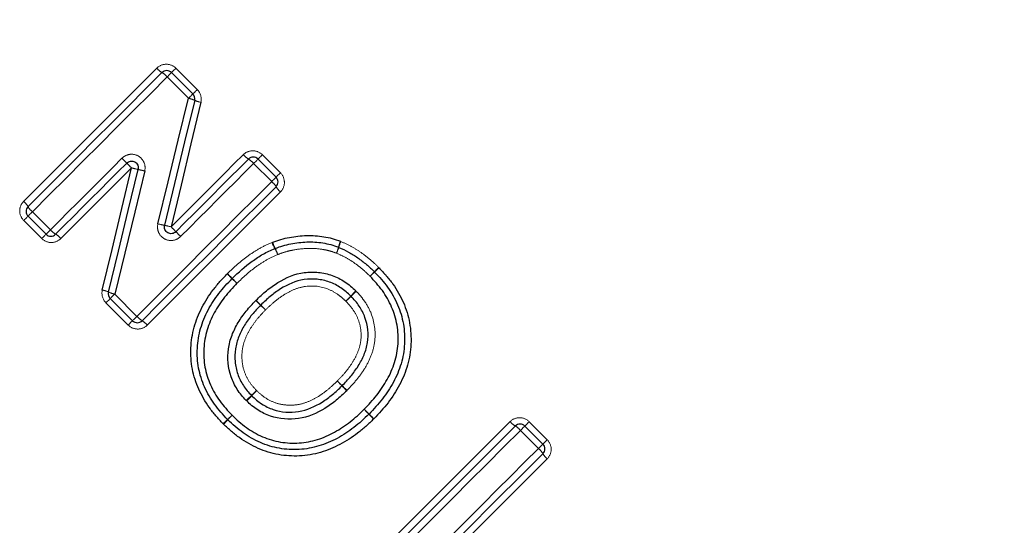
# Model space of a CAD drawing. Units: millimetres. Extents: x 126 to 295, y 47 to 278.
# Drawn here: x 208 to 228, y 188 to 198 of the extents above; entities that cross this region are included whole.
import ezdxf

# ---------------------------------------------------------------- set-up
doc = ezdxf.new("R2010")
doc.units = ezdxf.units.MM
doc.linetypes.add('PHANTOM', pattern=[12.7, 6.35, -1.27, 1.27, -1.27, 1.27, -1.27])

msp = doc.modelspace()

# ---------------------------------------------------------------- linework, layer by layer
at = {"color": 7, "linetype": 'Continuous', "lineweight": 25}
for p, q in [((211.213, 197.184), (211.634, 196.763)), ((212.917, 195.479), (213.272, 195.124)), ((208.74, 194), (208.384, 194.355)), ((210.444, 192.296), (210.005, 192.734)), ((218.175, 190.221), (218.53, 189.866))]:
    msp.add_line(p, q, dxfattribs=at)
at = {"color": 8, "linetype": 'PHANTOM', "lineweight": 18}
for p, q in [((211.298, 197.269), (211.719, 196.848)), ((211.547, 196.676), (211.126, 197.097)), ((213.002, 195.565), (213.358, 195.209)), ((213.186, 195.037), (212.83, 195.393)), ((208.471, 194.442), (208.826, 194.087)), ((208.654, 193.914), (208.299, 194.27)), ((210.092, 192.821), (210.531, 192.382)), ((210.358, 192.21), (209.92, 192.649)), ((212.968, 192.6), (213.064, 192.507)), ((212.971, 192.603), (213.064, 192.507)), ((215.009, 190.551), (215.105, 190.458)), ((218.26, 190.307), (218.616, 189.952)), ((218.444, 189.779), (218.088, 190.135))]:
    msp.add_line(p, q, dxfattribs=at)
at = {"color": 8, "linetype": 'PHANTOM', "lineweight": 18, "flags": 128}
for points in [[(208.298, 194.646), (208.625, 194.973), (208.953, 195.301), (209.281, 195.63), (209.61, 195.958), (209.938, 196.286), (210.267, 196.615), (210.595, 196.943), (210.922, 197.27)], [(211.126, 197.097), (211.143, 197.114), (211.16, 197.131), (211.175, 197.146), (211.188, 197.159), (211.198, 197.169), (211.206, 197.177), (211.211, 197.182), (211.213, 197.184)], [(211.213, 197.184), (211.214, 197.185), (211.219, 197.19), (211.227, 197.198), (211.237, 197.208), (211.25, 197.221), (211.265, 197.236), (211.281, 197.252), (211.298, 197.269)], [(211.126, 197.097), (210.795, 196.766), (210.463, 196.434), (210.131, 196.102), (209.798, 195.769), (209.466, 195.437), (209.134, 195.105), (208.802, 194.773), (208.471, 194.442)], [(211.547, 196.676), (211.564, 196.693), (211.581, 196.71), (211.596, 196.724), (211.609, 196.738), (211.619, 196.748), (211.627, 196.756), (211.632, 196.761), (211.634, 196.763)], [(211.634, 196.763), (211.635, 196.764), (211.64, 196.769), (211.648, 196.777), (211.658, 196.787), (211.671, 196.8), (211.686, 196.815), (211.702, 196.831), (211.719, 196.848)], [(208.826, 194.087), (209.002, 194.262), (209.178, 194.438), (209.354, 194.614), (209.53, 194.79), (209.706, 194.967), (209.883, 195.143), (210.059, 195.319), (210.235, 195.495)], [(211.205, 194.144), (211.383, 194.322), (211.56, 194.5), (211.738, 194.678), (211.916, 194.856), (212.094, 195.033), (212.272, 195.211), (212.449, 195.389), (212.626, 195.566)], [(212.83, 195.393), (212.848, 195.41), (212.864, 195.426), (212.879, 195.441), (212.892, 195.454), (212.903, 195.465), (212.91, 195.473), (212.915, 195.478), (212.917, 195.479)], [(212.917, 195.479), (212.919, 195.481), (212.923, 195.486), (212.931, 195.493), (212.942, 195.504), (212.954, 195.517), (212.969, 195.532), (212.985, 195.548), (213.002, 195.565)], [(210.423, 195.306), (210.248, 195.132), (210.074, 194.957), (209.9, 194.783), (209.726, 194.609), (209.552, 194.435), (209.378, 194.261), (209.204, 194.087), (209.03, 193.913)], [(212.83, 195.393), (212.651, 195.213), (212.471, 195.034), (212.291, 194.854), (212.112, 194.674), (211.932, 194.494), (211.752, 194.314), (211.572, 194.134), (211.392, 193.954)], [(213.358, 195.209), (213.341, 195.192), (213.325, 195.176), (213.31, 195.161), (213.297, 195.149), (213.286, 195.138), (213.279, 195.13), (213.274, 195.126), (213.272, 195.124)], [(210.531, 192.382), (210.862, 192.714), (211.194, 193.045), (211.526, 193.378), (211.858, 193.71), (212.19, 194.042), (212.522, 194.374), (212.854, 194.706), (213.186, 195.037)], [(213.272, 195.124), (213.271, 195.122), (213.266, 195.117), (213.258, 195.11), (213.247, 195.099), (213.234, 195.086), (213.219, 195.071), (213.203, 195.055), (213.186, 195.037)], [(213.359, 194.833), (213.031, 194.506), (212.703, 194.178), (212.375, 193.85), (212.047, 193.521), (211.718, 193.193), (211.39, 192.864), (211.062, 192.536), (210.734, 192.209)], [(208.384, 194.355), (208.386, 194.357), (208.391, 194.362), (208.399, 194.37), (208.409, 194.38), (208.422, 194.393), (208.437, 194.408), (208.454, 194.425), (208.471, 194.442)], [(208.384, 194.355), (208.383, 194.354), (208.378, 194.349), (208.37, 194.341), (208.36, 194.331), (208.347, 194.318), (208.332, 194.303), (208.316, 194.287), (208.299, 194.27)], [(208.826, 194.087), (208.809, 194.069), (208.793, 194.053), (208.778, 194.038), (208.765, 194.025), (208.754, 194.014), (208.746, 194.006), (208.741, 194.001), (208.74, 194)], [(208.654, 193.914), (208.671, 193.931), (208.687, 193.948), (208.702, 193.962), (208.715, 193.975), (208.725, 193.986), (208.733, 193.993), (208.738, 193.998), (208.74, 194)], [(209.92, 192.649), (209.937, 192.666), (209.953, 192.682), (209.968, 192.697), (209.981, 192.71), (209.991, 192.72), (209.999, 192.728), (210.004, 192.733), (210.005, 192.734)], [(210.005, 192.734), (210.007, 192.736), (210.012, 192.741), (210.02, 192.749), (210.03, 192.759), (210.043, 192.772), (210.058, 192.787), (210.075, 192.804), (210.092, 192.821)], [(212.872, 192.693), (212.891, 192.675), (212.909, 192.658), (212.926, 192.642), (212.94, 192.628), (212.952, 192.616), (212.961, 192.607), (212.966, 192.602), (212.968, 192.6)], [(210.358, 192.21), (210.375, 192.227), (210.392, 192.243), (210.406, 192.258), (210.419, 192.271), (210.43, 192.281), (210.438, 192.289), (210.442, 192.294), (210.444, 192.296)], [(210.444, 192.296), (210.446, 192.297), (210.45, 192.302), (210.458, 192.31), (210.469, 192.321), (210.482, 192.334), (210.497, 192.349), (210.513, 192.365), (210.531, 192.382)], [(215.201, 190.366), (215.182, 190.384), (215.164, 190.401), (215.148, 190.417), (215.133, 190.431), (215.121, 190.443), (215.112, 190.451), (215.107, 190.457), (215.105, 190.458)], [(215.26, 187.683), (215.587, 188.011), (215.915, 188.339), (216.244, 188.667), (216.572, 188.996), (216.901, 189.324), (217.229, 189.652), (217.557, 189.98), (217.884, 190.308)], [(218.088, 190.135), (218.106, 190.152), (218.122, 190.168), (218.137, 190.183), (218.15, 190.196), (218.161, 190.207), (218.168, 190.215), (218.173, 190.22), (218.175, 190.221)], [(218.175, 190.221), (218.177, 190.223), (218.181, 190.228), (218.189, 190.235), (218.199, 190.246), (218.212, 190.259), (218.227, 190.274), (218.243, 190.29), (218.26, 190.307)], [(218.088, 190.135), (217.757, 189.803), (217.425, 189.471), (217.093, 189.139), (216.761, 188.807), (216.428, 188.475), (216.096, 188.143), (215.765, 187.811), (215.433, 187.48)], [(216.263, 187.598), (216.535, 187.871), (216.808, 188.144), (217.081, 188.417), (217.354, 188.689), (217.626, 188.962), (217.899, 189.235), (218.171, 189.507), (218.444, 189.779)], [(218.444, 189.779), (218.461, 189.797), (218.477, 189.813), (218.492, 189.828), (218.505, 189.841), (218.516, 189.852), (218.524, 189.86), (218.529, 189.864), (218.53, 189.866)], [(218.53, 189.866), (218.532, 189.868), (218.537, 189.872), (218.544, 189.88), (218.555, 189.891), (218.568, 189.903), (218.582, 189.918), (218.599, 189.934), (218.616, 189.952)], [(218.617, 189.575), (218.348, 189.306), (218.079, 189.037), (217.809, 188.768), (217.539, 188.498), (217.27, 188.228), (217, 187.959), (216.73, 187.689), (216.461, 187.42)]]:
    msp.add_lwpolyline(points, dxfattribs=at)
at = {"color": 7, "linetype": 'Continuous', "lineweight": 25, "flags": 128}
for points in [[(208.384, 194.544), (208.714, 194.873), (209.044, 195.203), (209.374, 195.533), (209.704, 195.864), (210.034, 196.194), (210.365, 196.524), (210.695, 196.854), (211.024, 197.184)], [(210.944, 194.205), (211.145, 195.029), (211.346, 195.853), (211.547, 196.676)], [(211.669, 196.637), (211.471, 195.817), (211.273, 194.996), (211.074, 194.175)], [(211.79, 196.597), (211.595, 195.781), (211.4, 194.963), (211.205, 194.144)], [(210.329, 195.401), (210.154, 195.225), (209.978, 195.05), (209.803, 194.875), (209.628, 194.7), (209.453, 194.525), (209.278, 194.35), (209.103, 194.175), (208.928, 194)], [(211.298, 194.049), (211.477, 194.228), (211.656, 194.407), (211.835, 194.586), (212.014, 194.765), (212.193, 194.944), (212.371, 195.122), (212.55, 195.301), (212.728, 195.479)], [(209.848, 192.899), (210.04, 193.7), (210.231, 194.503), (210.423, 195.306)], [(209.97, 192.86), (210.164, 193.664), (210.358, 194.469), (210.553, 195.275)], [(210.683, 195.245), (210.486, 194.436), (210.289, 193.628), (210.092, 192.821)], [(213.272, 194.935), (212.943, 194.606), (212.613, 194.276), (212.283, 193.946), (211.952, 193.615), (211.622, 193.285), (211.292, 192.955), (210.962, 192.625), (210.632, 192.296)], [(215.346, 187.581), (215.676, 187.911), (216.006, 188.241), (216.336, 188.571), (216.666, 188.901), (216.997, 189.232), (217.327, 189.562), (217.657, 189.892), (217.986, 190.221)], [(218.53, 189.677), (218.26, 189.407), (217.989, 189.136), (217.718, 188.865), (217.447, 188.594), (217.175, 188.322), (216.904, 188.051), (216.633, 187.78), (216.362, 187.509)]]:
    msp.add_lwpolyline(points, dxfattribs=at)
at = {"color": 8, "linetype": 'PHANTOM', "lineweight": 18}
for centre, radius, start, end in [((211.242, 197.543), 0.42, 220.4821, 238.7984), ((210.805, 196.823), 0.422, 40.5012, 58.7253), ((211.468, 196.218), 0.464, 64.3842, 80.2345), ((211.861, 197.021), 0.429, 243.4069, 260.5195), ((205.506, 190.719), 6.722, 44.148, 45.2845), ((215.175, 200.105), 6.754, 224.1495, 225.2807), ((212.946, 195.839), 0.42, 220.4785, 238.802), ((212.509, 195.118), 0.423, 40.5093, 58.718), ((212.306, 202.967), 7.889, 256.1883, 257.1592), ((209.805, 191.75), 3.603, 75.8972, 78.0296), ((212.911, 194.716), 0.422, 31.274, 49.5003), ((213.632, 195.153), 0.42, 211.1967, 229.5243), ((208.025, 194.326), 0.42, 31.1976, 49.5218), ((208.745, 194.763), 0.423, 211.2785, 229.4948), ((209.147, 194.361), 0.422, 220.5046, 238.7219), ((211.702, 197.201), 3.091, 255.796, 258.2842), ((209.807, 188.501), 5.814, 76.0916, 77.4103), ((207.738, 190.631), 4.935, 43.8385, 45.3865), ((214.864, 197.473), 4.943, 223.8405, 225.386), ((208.711, 193.641), 0.42, 40.4782, 58.8009), ((215.296, 193.548), 0.817, 157.6035, 166.2256), ((215.363, 193.484), 0.894, 155.4454, 163.3118), ((213.926, 194.111), 0.783, 200.4695, 210.0849), ((213.957, 194.08), 0.789, 197.5589, 207.0782), ((212.488, 193.29), 0.873, 20.7099, 29.3379), ((212.458, 193.327), 0.889, 17.814, 26.2724), ((213.585, 193.982), 0.948, 337.8586, 345.3646), ((213.514, 194.054), 1.042, 335.6814, 342.5032), ((233.44, 175.592), 25.386, 135.6272, 135.8996), ((206.777, 202.26), 12.34, 313.1333, 313.6936), ((193.367, 173.509), 27.336, 45.8565, 46.1359), ((186.007, 167.171), 37.024, 44.5142, 44.7206), ((235.642, 217.099), 33.387, 225.8939, 226.1227), ((235.517, 215.834), 32.397, 224.4961, 224.7319), ((194.416, 213.429), 28.969, 315.6312, 315.873), ((224.962, 182.87), 14.244, 133.1868, 133.6787), ((209.778, 192.476), 0.429, 63.4163, 80.5305), ((199.398, 207.499), 21.264, 316.1985, 316.5813), ((228.962, 177.948), 20.54, 133.3889, 133.7852), ((210.171, 193.279), 0.464, 244.3969, 260.2435), ((145.775, 127.639), 93.464, 44.03278, 44.11452), ((233.342, 174.978), 25.745, 136.2501, 136.563), ((197.253, 211.066), 25.311, 313.4132, 313.7315), ((210.852, 192.657), 0.423, 220.506, 238.7213), ((210.415, 191.936), 0.42, 40.4799, 58.8006), ((255.538, 231.026), 57.265, 224.1918, 224.3253), ((255.695, 233.571), 59.177, 225.85312, 225.98222), ((152.932, 130.874), 86.117, 44.20514, 44.29385), ((184.991, 160.363), 42.6, 45.8378, 46.0172), ((199.233, 205.022), 19.63, 313.2536, 313.6683), ((226.947, 177.291), 19.579, 136.2997, 136.7154), ((228.325, 174.52), 22.522, 133.2664, 133.6241), ((195.618, 207.198), 23.733, 316.3546, 316.694), ((305.537, 277.761), 125.702, 223.93043, 223.9912), ((220.653, 181.452), 12.193, 133.1329, 133.6999), ((202.74, 200.554), 13.994, 313.1849, 313.6855), ((222.686, 180.621), 14.213, 136.3319, 136.8249), ((164.163, 141.221), 70.843, 43.91781, 44.02564), ((203.529, 198.578), 12.045, 316.312, 316.886), ((218.204, 190.581), 0.42, 220.479, 238.8015), ((217.767, 189.86), 0.423, 40.5068, 58.7205), ((218.169, 189.458), 0.422, 31.2746, 49.5004), ((218.89, 189.895), 0.42, 211.196, 229.525)]:
    msp.add_arc(centre, radius, start, end, dxfattribs=at)
at = {"color": 7, "linetype": 'Continuous', "lineweight": 25}
for centre, start, end in [((211.118, 197.089), 45, 135), ((211.539, 196.668), 346.4211, 45), ((212.823, 195.385), 45, 135), ((213.178, 195.03), 315, 45), ((208.478, 194.449), 135, 225), ((208.834, 194.094), 225, 315), ((213.301, 193.596), 109.8992, 112.8367), ((214.456, 193.618), 67.3008, 69.6441), ((212.502, 193.033), 134.6717, 136.0658), ((215.117, 193.163), 43.5637, 45.6906), ((210.099, 192.829), 166.431, 225), ((210.538, 192.39), 225, 315), ((212.413, 190.442), 223.5656, 226.4475), ((215.009, 190.551), 313.9465, 316.0712), ((218.081, 190.127), 45, 135), ((218.436, 189.772), 315, 45)]:
    msp.add_arc(centre, 0.133, start, end, dxfattribs=at)
at = {"color": 8, "linetype": 'PHANTOM', "lineweight": 18}
for points, knots in [([(222.023, 206.236), (222.832, 205.676), (223.658, 205.147), (225.33, 204.133), (226.177, 203.648), (227.887, 202.709), (228.75, 202.256), (230.486, 201.373), (231.359, 200.944), (233.975, 199.69), (235.722, 198.896), (239.206, 197.364), (240.944, 196.626), (242.667, 195.91)], [0, 0, 0, 0, 0.125, 0.125, 0.25, 0.25, 0.375, 0.375, 0.5, 0.5, 0.75, 0.75, 1, 1, 1, 1]), ([(240.31, 191.025), (238.903, 191.821), (237.489, 192.635), (234.656, 194.303), (233.236, 195.158), (231.111, 196.478), (230.404, 196.925), (228.992, 197.835), (228.287, 198.298), (226.185, 199.712), (224.802, 200.686), (223.451, 201.709)], [0, 0, 0, 0, 0.25, 0.25, 0.5, 0.5, 0.625, 0.625, 0.75, 0.75, 1, 1, 1, 1]), ([(211.298, 197.269), (211.248, 197.319), (211.179, 197.347), (211.041, 197.348), (210.972, 197.32), (210.922, 197.27)], [0, 0, 0, 0, 0.5, 0.5, 1, 1, 1, 1]), ([(213.002, 195.565), (212.953, 195.615), (212.884, 195.643), (212.745, 195.643), (212.676, 195.616), (212.626, 195.566)], [0, 0, 0, 0, 0.5, 0.5, 1, 1, 1, 1]), ([(210.683, 195.245), (210.697, 195.301), (210.692, 195.362), (210.646, 195.468), (210.605, 195.513), (210.504, 195.569), (210.445, 195.58), (210.33, 195.563), (210.276, 195.537), (210.235, 195.495)], [0, 0, 0, 0, 0.25, 0.25, 0.5, 0.5, 0.75, 0.75, 1, 1, 1, 1]), ([(213.359, 194.833), (213.409, 194.883), (213.437, 194.952), (213.436, 195.091), (213.408, 195.16), (213.358, 195.209)], [0, 0, 0, 0, 0.5, 0.5, 1, 1, 1, 1]), ([(208.298, 194.646), (208.248, 194.596), (208.22, 194.527), (208.221, 194.388), (208.249, 194.319), (208.299, 194.27)], [0, 0, 0, 0, 0.5, 0.5, 1, 1, 1, 1]), ([(210.944, 194.205), (210.93, 194.148), (210.935, 194.088), (210.981, 193.982), (211.022, 193.937), (211.123, 193.881), (211.182, 193.87), (211.297, 193.886), (211.351, 193.913), (211.392, 193.954)], [0, 0, 0, 0, 0.25, 0.25, 0.5, 0.5, 0.75, 0.75, 1, 1, 1, 1]), ([(208.654, 193.914), (208.704, 193.865), (208.773, 193.836), (208.912, 193.836), (208.98, 193.864), (209.03, 193.913)], [0, 0, 0, 0, 0.5, 0.5, 1, 1, 1, 1]), ([(214.551, 193.855), (214.62, 193.826), (214.689, 193.795), (214.821, 193.721), (214.886, 193.681), (215.01, 193.594), (215.07, 193.548), (215.185, 193.45), (215.24, 193.398), (215.294, 193.345)], [0, 0, 0, 0, 0.25, 0.25, 0.5, 0.5, 0.75, 0.75, 1, 1, 1, 1]), ([(212.314, 193.223), (212.442, 193.35), (212.576, 193.47), (212.796, 193.627), (212.871, 193.676), (213.028, 193.765), (213.11, 193.802), (213.193, 193.837)], [0, 0, 0, 0, 0.5, 0.5, 0.75, 0.75, 1, 1, 1, 1]), ([(214.463, 193.625), (214.417, 193.642), (214.37, 193.659), (214.275, 193.686), (214.226, 193.695), (214.08, 193.718), (213.981, 193.722), (213.783, 193.715), (213.685, 193.703), (213.541, 193.674), (213.493, 193.662), (213.398, 193.633), (213.351, 193.616), (213.305, 193.599)], [0, 0, 0, 0, 0.125, 0.125, 0.25, 0.25, 0.5, 0.5, 0.75, 0.75, 0.875, 0.875, 1, 1, 1, 1]), ([(213.305, 193.599), (213.229, 193.567), (213.154, 193.533), (213.01, 193.451), (212.942, 193.405), (212.741, 193.26), (212.619, 193.149), (212.502, 193.033)], [0, 0, 0, 0, 0.25, 0.25, 0.5, 0.5, 1, 1, 1, 1]), ([(215.125, 193.171), (215.077, 193.218), (215.028, 193.265), (214.925, 193.352), (214.872, 193.393), (214.762, 193.471), (214.704, 193.506), (214.587, 193.572), (214.525, 193.599), (214.463, 193.625)], [0, 0, 0, 0, 0.25, 0.25, 0.5, 0.5, 0.75, 0.75, 1, 1, 1, 1]), ([(214.648, 192.679), (214.62, 192.705), (214.593, 192.731), (214.535, 192.78), (214.505, 192.803), (214.411, 192.866), (214.345, 192.901), (214.13, 192.979), (213.976, 192.992), (213.753, 192.955), (213.68, 192.932), (213.541, 192.873), (213.475, 192.836), (213.348, 192.754), (213.288, 192.709), (213.172, 192.612), (213.118, 192.56), (213.064, 192.507)], [0, 0, 0, 0, 0.0625, 0.0625, 0.125, 0.125, 0.25, 0.25, 0.5, 0.5, 0.625, 0.625, 0.75, 0.75, 0.875, 0.875, 1, 1, 1, 1]), ([(214.853, 192.874), (214.885, 192.84), (214.917, 192.806), (214.976, 192.735), (215.003, 192.698), (215.08, 192.583), (215.124, 192.5), (215.219, 192.239), (215.238, 192.05), (215.2, 191.777), (215.176, 191.687), (215.109, 191.515), (215.067, 191.433), (214.97, 191.276), (214.915, 191.2), (214.798, 191.057), (214.735, 190.989), (214.67, 190.923)], [0, 0, 0, 0, 0.0625, 0.0625, 0.125, 0.125, 0.25, 0.25, 0.5, 0.5, 0.625, 0.625, 0.75, 0.75, 0.875, 0.875, 1, 1, 1, 1]), ([(214.478, 191.108), (214.531, 191.162), (214.583, 191.216), (214.679, 191.331), (214.724, 191.391), (214.805, 191.517), (214.841, 191.582), (214.9, 191.719), (214.924, 191.792), (214.949, 191.94), (214.951, 192.015), (214.938, 192.164), (214.921, 192.238), (214.87, 192.378), (214.834, 192.444), (214.75, 192.569), (214.7, 192.625), (214.648, 192.679)], [0, 0, 0, 0, 0.125, 0.125, 0.25, 0.25, 0.375, 0.375, 0.5, 0.5, 0.625, 0.625, 0.75, 0.75, 0.875, 0.875, 1, 1, 1, 1]), ([(213.064, 192.507), (213.011, 192.453), (212.959, 192.399), (212.864, 192.283), (212.819, 192.223), (212.738, 192.095), (212.703, 192.028), (212.645, 191.89), (212.623, 191.817), (212.599, 191.668), (212.596, 191.592), (212.608, 191.442), (212.622, 191.367), (212.672, 191.226), (212.704, 191.158), (212.786, 191.031), (212.837, 190.975), (212.889, 190.92)], [0, 0, 0, 0, 0.125, 0.125, 0.25, 0.25, 0.375, 0.375, 0.5, 0.5, 0.625, 0.625, 0.75, 0.75, 0.875, 0.875, 1, 1, 1, 1]), ([(210.358, 192.21), (210.408, 192.16), (210.477, 192.132), (210.616, 192.131), (210.685, 192.159), (210.734, 192.209)], [0, 0, 0, 0, 0.5, 0.5, 1, 1, 1, 1]), ([(212.889, 190.92), (212.944, 190.868), (213.001, 190.817), (213.128, 190.734), (213.196, 190.701), (213.339, 190.653), (213.414, 190.639), (213.566, 190.629), (213.641, 190.632), (213.789, 190.66), (213.862, 190.683), (214, 190.742), (214.066, 190.778), (214.192, 190.861), (214.253, 190.907), (214.37, 191.003), (214.424, 191.056), (214.478, 191.108)], [0, 0, 0, 0, 0.125, 0.125, 0.25, 0.25, 0.375, 0.375, 0.5, 0.5, 0.625, 0.625, 0.75, 0.75, 0.875, 0.875, 1, 1, 1, 1]), ([(218.26, 190.307), (218.211, 190.357), (218.142, 190.385), (218.003, 190.386), (217.934, 190.358), (217.884, 190.308)], [0, 0, 0, 0, 0.5, 0.5, 1, 1, 1, 1]), ([(218.617, 189.575), (218.666, 189.625), (218.694, 189.694), (218.694, 189.833), (218.666, 189.902), (218.616, 189.952)], [0, 0, 0, 0, 0.5, 0.5, 1, 1, 1, 1])]:
    msp.add_open_spline(points, degree=3, knots=knots, dxfattribs=at)
for points in [[(211.79, 196.597), (211.812, 196.686), (211.784, 196.783), (211.719, 196.848)], [(214.551, 193.855), (214.547, 193.857), (214.544, 193.858), (214.54, 193.86)], [(213.206, 193.842), (213.201, 193.84), (213.197, 193.839), (213.193, 193.837)], [(215.301, 193.338), (215.299, 193.34), (215.297, 193.343), (215.294, 193.345)], [(212.314, 193.223), (212.313, 193.222), (212.311, 193.22), (212.31, 193.219)], [(209.848, 192.899), (209.827, 192.81), (209.855, 192.714), (209.92, 192.649)], [(214.853, 192.874), (214.849, 192.877), (214.846, 192.881), (214.843, 192.884)], [(212.878, 192.699), (212.876, 192.697), (212.874, 192.695), (212.872, 192.693)], [(214.665, 190.917), (214.666, 190.919), (214.668, 190.921), (214.67, 190.923)], [(212.684, 190.725), (212.687, 190.722), (212.691, 190.718), (212.694, 190.715)], [(215.194, 190.359), (215.196, 190.361), (215.199, 190.364), (215.201, 190.366)], [(212.229, 190.267), (212.232, 190.264), (212.235, 190.261), (212.238, 190.258)]]:
    msp.add_open_spline(points, degree=3, dxfattribs=at)
at = {"color": 7, "linetype": 'Continuous', "lineweight": 25}
for points, knots in [([(210.329, 195.401), (210.349, 195.421), (210.376, 195.434), (210.434, 195.442), (210.463, 195.437), (210.513, 195.409), (210.534, 195.386), (210.557, 195.333), (210.56, 195.303), (210.553, 195.275)], [0, 0, 0, 0, 0.25, 0.25, 0.5, 0.5, 0.75, 0.75, 1, 1, 1, 1]), ([(211.298, 194.049), (211.278, 194.029), (211.251, 194.015), (211.194, 194.007), (211.164, 194.013), (211.114, 194.041), (211.093, 194.064), (211.07, 194.116), (211.068, 194.147), (211.074, 194.175)], [0, 0, 0, 0, 0.25, 0.25, 0.5, 0.5, 0.75, 0.75, 1, 1, 1, 1]), ([(213.206, 193.842), (213.259, 193.861), (213.313, 193.881), (213.423, 193.913), (213.479, 193.926), (213.647, 193.958), (213.761, 193.97), (213.99, 193.976), (214.103, 193.969), (214.269, 193.941), (214.324, 193.93), (214.433, 193.899), (214.487, 193.88), (214.54, 193.86)], [0, 0, 0, 0, 0.125, 0.125, 0.25, 0.25, 0.5, 0.5, 0.75, 0.75, 0.875, 0.875, 1, 1, 1, 1]), ([(213.255, 193.721), (213.306, 193.739), (213.356, 193.757), (213.458, 193.788), (213.51, 193.8), (213.665, 193.831), (213.77, 193.843), (213.984, 193.85), (214.09, 193.844), (214.248, 193.819), (214.3, 193.808), (214.402, 193.78), (214.452, 193.761), (214.502, 193.743)], [0, 0, 0, 0, 0.125, 0.125, 0.25, 0.25, 0.5, 0.5, 0.75, 0.75, 0.875, 0.875, 1, 1, 1, 1]), ([(212.408, 193.128), (212.531, 193.249), (212.659, 193.365), (212.869, 193.516), (212.941, 193.564), (213.091, 193.649), (213.169, 193.685), (213.249, 193.718)], [0, 0, 0, 0, 0.5, 0.5, 0.75, 0.75, 1, 1, 1, 1]), ([(214.507, 193.741), (214.573, 193.713), (214.639, 193.684), (214.764, 193.614), (214.824, 193.577), (214.941, 193.494), (214.998, 193.451), (215.107, 193.358), (215.159, 193.309), (215.21, 193.259)], [0, 0, 0, 0, 0.25, 0.25, 0.5, 0.5, 0.75, 0.75, 1, 1, 1, 1]), ([(215.301, 193.338), (215.35, 193.287), (215.398, 193.236), (215.49, 193.13), (215.533, 193.075), (215.655, 192.903), (215.725, 192.781), (215.836, 192.526), (215.878, 192.391), (215.928, 192.115), (215.937, 191.973), (215.924, 191.695), (215.902, 191.558), (215.824, 191.287), (215.771, 191.158), (215.641, 190.911), (215.564, 190.792), (215.394, 190.57), (215.298, 190.467), (215.201, 190.366)], [0, 0, 0, 0, 0.0625, 0.0625, 0.125, 0.125, 0.25, 0.25, 0.375, 0.375, 0.5, 0.5, 0.625, 0.625, 0.75, 0.75, 0.875, 0.875, 1, 1, 1, 1]), ([(212.229, 190.267), (212.181, 190.318), (212.133, 190.369), (212.042, 190.474), (211.998, 190.529), (211.876, 190.699), (211.807, 190.82), (211.694, 191.072), (211.65, 191.206), (211.598, 191.48), (211.589, 191.621), (211.599, 191.896), (211.621, 192.032), (211.694, 192.299), (211.747, 192.43), (211.874, 192.676), (211.95, 192.793), (212.076, 192.96), (212.12, 193.014), (212.213, 193.118), (212.261, 193.168), (212.31, 193.219)], [0, 0, 0, 0, 0.0625, 0.0625, 0.125, 0.125, 0.25, 0.25, 0.375, 0.375, 0.5, 0.5, 0.625, 0.625, 0.75, 0.75, 0.875, 0.875, 0.9375, 0.9375, 1, 1, 1, 1]), ([(212.317, 190.35), (212.271, 190.398), (212.226, 190.446), (212.139, 190.546), (212.098, 190.597), (211.984, 190.757), (211.918, 190.87), (211.81, 191.111), (211.77, 191.236), (211.723, 191.491), (211.715, 191.623), (211.727, 191.887), (211.75, 192.017), (211.822, 192.267), (211.872, 192.388), (211.995, 192.621), (212.067, 192.729), (212.226, 192.936), (212.315, 193.032), (212.406, 193.126)], [0, 0, 0, 0, 0.0625, 0.0625, 0.125, 0.125, 0.25, 0.25, 0.375, 0.375, 0.5, 0.5, 0.625, 0.625, 0.75, 0.75, 0.875, 0.875, 1, 1, 1, 1]), ([(212.878, 192.699), (212.945, 192.764), (213.012, 192.828), (213.156, 192.945), (213.231, 192.999), (213.468, 193.146), (213.642, 193.218), (213.921, 193.257), (214.015, 193.258), (214.2, 193.239), (214.29, 193.219), (214.466, 193.155), (214.549, 193.113), (214.665, 193.036), (214.703, 193.008), (214.775, 192.948), (214.809, 192.916), (214.843, 192.884)], [0, 0, 0, 0, 0.125, 0.125, 0.25, 0.25, 0.5, 0.5, 0.625, 0.625, 0.75, 0.75, 0.875, 0.875, 0.9375, 0.9375, 1, 1, 1, 1]), ([(214.745, 192.781), (214.714, 192.81), (214.683, 192.839), (214.618, 192.894), (214.584, 192.919), (214.48, 192.989), (214.404, 193.028), (214.245, 193.086), (214.163, 193.104), (213.996, 193.12), (213.91, 193.118), (213.658, 193.08), (213.502, 193.011), (213.289, 192.876), (213.221, 192.827), (213.092, 192.72), (213.031, 192.662), (212.971, 192.603)], [0, 0, 0, 0, 0.0625, 0.0625, 0.125, 0.125, 0.25, 0.25, 0.375, 0.375, 0.5, 0.5, 0.75, 0.75, 0.875, 0.875, 1, 1, 1, 1]), ([(215.009, 190.551), (215.095, 190.64), (215.18, 190.731), (215.332, 190.925), (215.401, 191.028), (215.522, 191.246), (215.571, 191.359), (215.644, 191.593), (215.667, 191.717), (215.684, 191.964), (215.677, 192.088), (215.636, 192.333), (215.599, 192.452), (215.501, 192.679), (215.439, 192.788), (215.294, 192.989), (215.211, 193.081), (215.125, 193.171)], [0, 0, 0, 0, 0.125, 0.125, 0.25, 0.25, 0.375, 0.375, 0.5, 0.5, 0.625, 0.625, 0.75, 0.75, 0.875, 0.875, 1, 1, 1, 1]), ([(215.214, 193.255), (215.259, 193.207), (215.305, 193.159), (215.391, 193.059), (215.432, 193.008), (215.547, 192.847), (215.614, 192.73), (215.719, 192.489), (215.758, 192.362), (215.803, 192.1), (215.811, 191.969), (215.796, 191.706), (215.773, 191.574), (215.698, 191.323), (215.647, 191.202), (215.521, 190.968), (215.448, 190.858), (215.287, 190.65), (215.197, 190.554), (215.105, 190.458)], [0, 0, 0, 0, 0.0625, 0.0625, 0.125, 0.125, 0.25, 0.25, 0.375, 0.375, 0.5, 0.5, 0.625, 0.625, 0.75, 0.75, 0.875, 0.875, 1, 1, 1, 1]), ([(212.502, 193.033), (212.416, 192.945), (212.332, 192.855), (212.183, 192.662), (212.114, 192.561), (211.997, 192.344), (211.948, 192.231), (211.879, 191.997), (211.856, 191.875), (211.842, 191.628), (211.849, 191.504), (211.892, 191.264), (211.93, 191.147), (212.031, 190.921), (212.092, 190.815), (212.236, 190.616), (212.32, 190.524), (212.405, 190.434)], [0, 0, 0, 0, 0.125, 0.125, 0.25, 0.25, 0.375, 0.375, 0.5, 0.5, 0.625, 0.625, 0.75, 0.75, 0.875, 0.875, 1, 1, 1, 1]), ([(212.684, 190.725), (212.619, 190.793), (212.558, 190.864), (212.459, 191.02), (212.417, 191.105), (212.326, 191.367), (212.31, 191.558), (212.346, 191.832), (212.371, 191.923), (212.437, 192.097), (212.478, 192.179), (212.572, 192.338), (212.627, 192.413), (212.743, 192.559), (212.807, 192.627), (212.872, 192.693)], [0, 0, 0, 0, 0.125, 0.125, 0.25, 0.25, 0.5, 0.5, 0.625, 0.625, 0.75, 0.75, 0.875, 0.875, 1, 1, 1, 1]), ([(214.574, 191.016), (214.633, 191.076), (214.69, 191.137), (214.797, 191.266), (214.847, 191.333), (214.936, 191.475), (214.975, 191.549), (215.038, 191.703), (215.062, 191.785), (215.099, 192.031), (215.082, 192.203), (214.996, 192.439), (214.956, 192.513), (214.887, 192.617), (214.862, 192.651), (214.808, 192.715), (214.779, 192.746), (214.75, 192.776)], [0, 0, 0, 0, 0.125, 0.125, 0.25, 0.25, 0.375, 0.375, 0.5, 0.5, 0.75, 0.75, 0.875, 0.875, 0.9375, 0.9375, 1, 1, 1, 1]), ([(212.968, 192.6), (212.909, 192.54), (212.851, 192.479), (212.745, 192.348), (212.695, 192.279), (212.608, 192.137), (212.57, 192.063), (212.508, 191.906), (212.484, 191.824), (212.461, 191.659), (212.459, 191.575), (212.473, 191.406), (212.49, 191.324), (212.545, 191.166), (212.582, 191.089), (212.673, 190.948), (212.729, 190.885), (212.787, 190.823)], [0, 0, 0, 0, 0.125, 0.125, 0.25, 0.25, 0.375, 0.375, 0.5, 0.5, 0.625, 0.625, 0.75, 0.75, 0.875, 0.875, 1, 1, 1, 1]), ([(212.792, 190.818), (212.854, 190.76), (212.917, 190.704), (213.059, 190.612), (213.136, 190.574), (213.375, 190.494), (213.551, 190.48), (213.882, 190.536), (214.04, 190.604), (214.252, 190.739), (214.319, 190.789), (214.45, 190.896), (214.511, 190.954), (214.571, 191.013)], [0, 0, 0, 0, 0.125, 0.125, 0.25, 0.25, 0.5, 0.5, 0.75, 0.75, 0.875, 0.875, 1, 1, 1, 1]), ([(214.665, 190.917), (214.598, 190.852), (214.53, 190.788), (214.385, 190.671), (214.311, 190.616), (214.075, 190.47), (213.899, 190.397), (213.532, 190.341), (213.338, 190.357), (213.075, 190.447), (212.99, 190.488), (212.872, 190.564), (212.834, 190.591), (212.762, 190.651), (212.728, 190.683), (212.694, 190.715)], [0, 0, 0, 0, 0.125, 0.125, 0.25, 0.25, 0.5, 0.5, 0.75, 0.75, 0.875, 0.875, 0.9375, 0.9375, 1, 1, 1, 1]), ([(212.405, 190.434), (212.45, 190.392), (212.495, 190.349), (212.588, 190.268), (212.637, 190.229), (212.787, 190.122), (212.893, 190.061), (213.119, 189.962), (213.238, 189.927), (213.479, 189.886), (213.603, 189.881), (213.849, 189.896), (213.971, 189.92), (214.206, 189.992), (214.318, 190.042), (214.534, 190.16), (214.637, 190.23), (214.83, 190.381), (214.92, 190.465), (215.009, 190.551)], [0, 0, 0, 0, 0.0625, 0.0625, 0.125, 0.125, 0.25, 0.25, 0.375, 0.375, 0.5, 0.5, 0.625, 0.625, 0.75, 0.75, 0.875, 0.875, 1, 1, 1, 1]), ([(215.194, 190.359), (215.144, 190.311), (215.093, 190.262), (214.989, 190.169), (214.936, 190.125), (214.769, 189.998), (214.653, 189.922), (214.41, 189.795), (214.283, 189.741), (214.014, 189.664), (213.874, 189.64), (213.596, 189.626), (213.457, 189.634), (213.183, 189.684), (213.048, 189.725), (212.794, 189.836), (212.671, 189.906), (212.501, 190.027), (212.446, 190.07), (212.34, 190.162), (212.289, 190.21), (212.238, 190.258)], [0, 0, 0, 0, 0.0625, 0.0625, 0.125, 0.125, 0.25, 0.25, 0.375, 0.375, 0.5, 0.5, 0.625, 0.625, 0.75, 0.75, 0.875, 0.875, 0.9375, 0.9375, 1, 1, 1, 1]), ([(215.101, 190.455), (215.007, 190.364), (214.911, 190.274), (214.703, 190.114), (214.593, 190.041), (214.362, 189.917), (214.242, 189.866), (213.991, 189.791), (213.86, 189.767), (213.598, 189.753), (213.465, 189.76), (213.209, 189.806), (213.083, 189.843), (212.842, 189.948), (212.729, 190.014), (212.568, 190.128), (212.517, 190.168), (212.417, 190.255), (212.369, 190.3), (212.321, 190.346)], [0, 0, 0, 0, 0.125, 0.125, 0.25, 0.25, 0.375, 0.375, 0.5, 0.5, 0.625, 0.625, 0.75, 0.75, 0.875, 0.875, 0.9375, 0.9375, 1, 1, 1, 1])]:
    msp.add_open_spline(points, degree=3, knots=knots, dxfattribs=at)
for points in [[(214.745, 192.781), (214.747, 192.779), (214.748, 192.778), (214.75, 192.776)], [(212.968, 192.6), (212.969, 192.601), (212.97, 192.602), (212.971, 192.603)], [(214.574, 191.016), (214.573, 191.015), (214.572, 191.014), (214.571, 191.013)], [(212.792, 190.818), (212.79, 190.82), (212.788, 190.821), (212.787, 190.823)]]:
    msp.add_open_spline(points, degree=3, dxfattribs=at)

doc.saveas('drawing.dxf')
